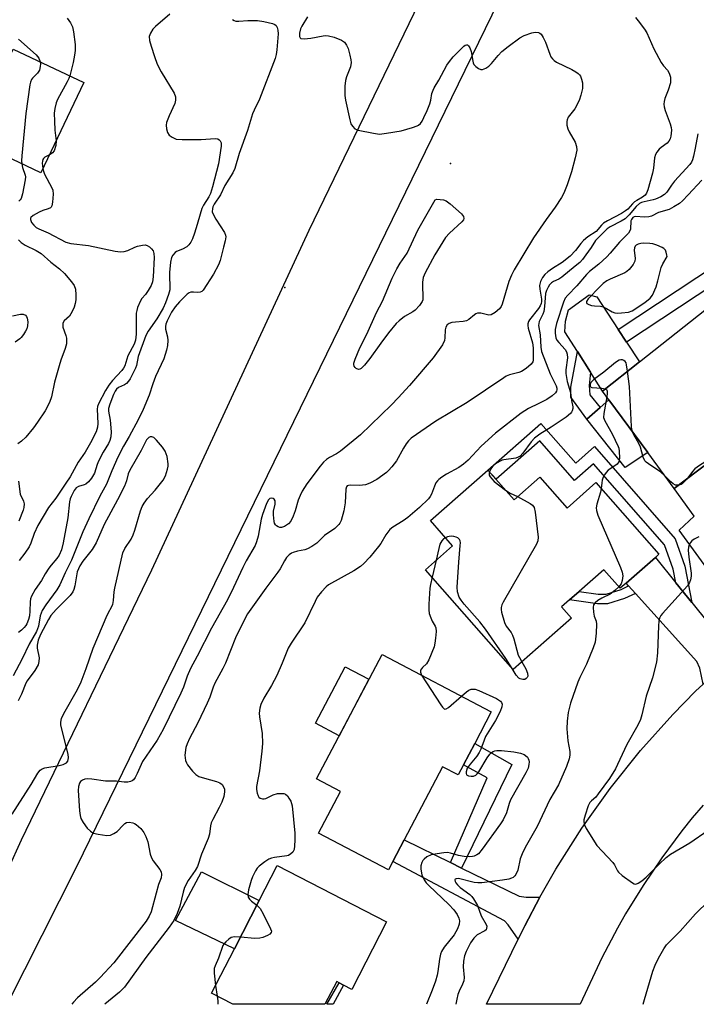
# Model space of a CAD drawing. Units: inches. Extents: x 1285760 to 1291760, y 481452 to 485453.
# Drawn here: x 1288457 to 1288657, y 481452 to 481743 of the extents above; entities that cross this region are included whole.
import ezdxf

# ---------------------------------------------------------------- set-up
doc = ezdxf.new("R2010")
doc.units = ezdxf.units.IN
doc.header["$MEASUREMENT"] = 0
for name, color, linetype in [('BLDG-Footprint', 5, 'Continuous'), ('CULTRL-Pad', 6, 'Continuous'), ('ELEV-Spot Elevation', 7, 'Continuous'), ('TRANS-Driveway', 251, 'Continuous'), ('TRANS-Non Street Sidewalk', 7, 'Continuous'), ('TRANS-Road', 130, 'Continuous'), ('Undefined', 1, 'Continuous')]:
    doc.layers.add(name, color=color, linetype=linetype)

msp = doc.modelspace()

# ---------------------------------------------------------------- linework, layer by layer
at = {"layer": 'BLDG-Footprint'}
for points, elevation in [([(1288430.11, 481741.91), (1288453.17, 481730.97), (1288454.95, 481734.71), (1288475.76, 481724.84), (1288463.09, 481698.13), (1288443.98, 481707.2), (1288439.94, 481698.68), (1288427.63, 481704.52), (1288422.44, 481693.59), (1288410, 481699.49), (1288411.48, 481702.63), (1288416.62, 481713.46)], 296.99), ([(1288691.49, 481621.79), (1288668.26, 481603.47), (1288660.86, 481612.85), (1288650.34, 481604.84), (1288642.53, 481615.47), (1288631.05, 481631.1), (1288629.16, 481633.68), (1288640.1, 481642.31), (1288661.8, 481659.43), (1288675.85, 481641.61)], 277.97), ([(1288595.3, 481610.34), (1288603, 481601.57), (1288610.64, 481608.27), (1288618.67, 481599.11), (1288627.22, 481606.62), (1288645.81, 481585.43), (1288644.79, 481584.53), (1288636.12, 481576.93), (1288634.37, 481575.39), (1288629.56, 481580.87), (1288622.27, 481574.48), (1288619.43, 481571.99), (1288617.04, 481569.9), (1288620.01, 481566.52), (1288602.72, 481551.36), (1288576.83, 481580.88), (1288584.85, 481587.92), (1288578.28, 481595.41)], 279.59), ([(1288588.05, 481523.26), (1288586.47, 481520.25), (1288581.87, 481522.67), (1288570.5, 481501.03), (1288567.15, 481494.66), (1288565.86, 481492.21), (1288545.22, 481503.05), (1288551.67, 481515.34), (1288544.62, 481519.05), (1288563.96, 481555.85), (1288596.26, 481538.87), (1288591.36, 481529.56)], 281.27), ([(1288565.33, 481476.87), (1288555.04, 481456.89), (1288552.62, 481458.14), (1288551.3, 481458.82), (1288550.56, 481459.2), (1288547.1, 481452.49), (1288519.84, 481452.49), (1288513.58, 481455.73), (1288520.33, 481468.86), (1288527.68, 481483.14), (1288533.01, 481493.5)], 282.53)]:
    msp.add_lwpolyline(points, close=True, dxfattribs=dict(at, elevation=elevation))
at = {"layer": 'CULTRL-Pad'}
for points in [[(1288640.1, 481642.31), (1288629.16, 481633.68), (1288625.61, 481639.27), (1288621.74, 481645.36), (1288618.04, 481651.19), (1288618.25, 481654.34), (1288619.09, 481657.69), (1288625.18, 481662.1), (1288627.48, 481661.47), (1288633.79, 481651.89), (1288636.25, 481648.14)], [(1288642.53, 481615.47), (1288635.87, 481611.13), (1288624.55, 481625.39), (1288628.48, 481628.84), (1288631.05, 481631.1)], [(1288560.1, 481548.51), (1288551.33, 481531.83), (1288544.29, 481535.53), (1288553.06, 481552.21)], [(1288527.68, 481483.14), (1288520.33, 481468.86), (1288502.9, 481477.24), (1288510.56, 481491.6)]]:
    msp.add_lwpolyline(points, close=True, dxfattribs=at)
at = {"layer": 'ELEV-Spot Elevation'}
for p in [(1288584.19, 481700.87, 288.27), (1288535.22, 481664.22, 283.15)]:
    msp.add_point(p, dxfattribs=at)
at = {"layer": 'TRANS-Driveway'}
for points in [[(1288692.91, 481574.98), (1288689.51, 481572.61), (1288681.79, 481566.99), (1288680.43, 481565.92), (1288679.35, 481570.29), (1288678.73, 481571.22), (1288666.65, 481572.31), (1288651.78, 481592.6), (1288656.22, 481596.73), (1288650.34, 481604.84), (1288660.86, 481612.85), (1288668.26, 481603.47), (1288687.72, 481577.19), (1288689.73, 481575.95)], [(1288650.81, 481577.05), (1288655.56, 481571.15), (1288664.79, 481559.68), (1288666.03, 481558.91), (1288670.6, 481557.76), (1288667.17, 481554.74), (1288660.15, 481548.25), (1288658.88, 481547.04), (1288657.98, 481551.78), (1288657.05, 481553.8), (1288638.87, 481573.9), (1288636.85, 481576.13), (1288636.12, 481576.93), (1288644.79, 481584.53)], [(1288584.25, 481494.34), (1288587.51, 481492.75), (1288604.53, 481484.47), (1288606.54, 481484.16), (1288610.62, 481484.18), (1288606.2, 481475.65), (1288604.22, 481471.69), (1288601.28, 481475.95), (1288600.19, 481477.19), (1288567.15, 481494.66), (1288570.5, 481501.03)]]:
    msp.add_lwpolyline(points, close=True, dxfattribs=at)
at = {"layer": 'TRANS-Non Street Sidewalk'}
for points in [[(1288662.86, 481671.02), (1288667.72, 481663.64), (1288664.84, 481661.59), (1288662.38, 481665.34), (1288636.25, 481648.14), (1288633.79, 481651.89)], [(1288628.48, 481628.84), (1288624.55, 481625.39), (1288619.78, 481631.82), (1288619.76, 481634.82), (1288621.74, 481645.36), (1288625.61, 481639.27), (1288625.24, 481635.27), (1288625.46, 481632.59)], [(1288655.56, 481571.15), (1288650.81, 481577.05), (1288650.07, 481581.02), (1288647.52, 481588.2), (1288626.49, 481612.17), (1288620.9, 481607.27), (1288610.61, 481618.99), (1288597.67, 481607.64), (1288595.3, 481610.34), (1288610.95, 481624.06), (1288621.23, 481612.34), (1288626.82, 481617.24), (1288650.67, 481590.05), (1288653.55, 481581.96)], [(1288638.87, 481573.9), (1288635.7, 481572.4), (1288630.66, 481570.77), (1288627.7, 481570.76), (1288619.43, 481571.99), (1288622.27, 481574.49), (1288627.91, 481573.64), (1288630.2, 481573.65), (1288634.63, 481575.08), (1288636.85, 481576.13)], [(1288587.51, 481492.75), (1288584.25, 481494.34), (1288595.02, 481519.41), (1288588.05, 481523.26), (1288591.36, 481529.56), (1288602.31, 481523.3)], [(1288549.51, 481452.49), (1288547.65, 481452.49), (1288551.3, 481458.82), (1288552.62, 481458.14)]]:
    msp.add_lwpolyline(points, close=True, dxfattribs=at)
at = {"layer": 'TRANS-Road'}
for points in [[(1288682.23, 481921.99), (1288651.98, 481858.64), (1288582.54, 481716.27), (1288473.62, 481493.08), (1288453.15, 481452.49), (1288433.8, 481452.5), (1288453.48, 481492.59), (1288457.38, 481501.1), (1288495.95, 481580.82), (1288542.44, 481681.21), (1288610.4, 481821.71), (1288617.44, 481836.42), (1288621.99, 481847.1), (1288635.36, 481882.68), (1288622.91, 481888.33), (1288664.66, 481954.63)], [(1288658.91, 481511.34), (1288655.7, 481507.54), (1288652.61, 481503.69), (1288646.7, 481495.79), (1288641.16, 481487.63), (1288635.99, 481479.22), (1288633.56, 481474.93), (1288628.99, 481466.19), (1288626.86, 481461.74), (1288622.53, 481452.48), (1288594.89, 481452.48), (1288604.22, 481471.69), (1288606.2, 481475.65), (1288610.62, 481484.18), (1288615.35, 481492.45), (1288623.04, 481504.57), (1288631.39, 481516.25), (1288640.38, 481527.45), (1288649.96, 481538.13), (1288656.68, 481544.95), (1288658.88, 481547.04)]]:
    msp.add_lwpolyline(points, dxfattribs=at)
at = {"layer": 'Undefined'}
for p, q in [((1288580.02, 481583.68, 280), (1288578.79, 481578.65, 280)), ((1288514.77, 481458.04, 282), (1288515.27, 481454.85, 282))]:
    msp.add_line(p, q, dxfattribs=at)
for points, elevation in [([(1288501.22, 481745.06), (1288496.97, 481741.36), (1288496.19, 481740.59), (1288495.47, 481739.41), (1288495.16, 481738.39), (1288495.26, 481737.28), (1288495.72, 481735.58), (1288496.65, 481732.48), (1288497.52, 481730.29), (1288498.71, 481727.96), (1288502.49, 481721.68), (1288502.92, 481720.62), (1288502.94, 481719.62), (1288502.73, 481718.62), (1288500.99, 481715.01), (1288500.25, 481713.06), (1288500.11, 481712.22), (1288500.2, 481711.14), (1288500.5, 481710.1), (1288501.06, 481709.27), (1288501.9, 481708.64), (1288503.12, 481708.12), (1288504.87, 481707.97), (1288510.52, 481708.04), (1288514.6, 481708.3), (1288515.37, 481708.15), (1288515.79, 481707.92), (1288516.13, 481707.61), (1288516.38, 481707.02), (1288516.41, 481706.06), (1288515.65, 481700.84), (1288513.87, 481694.02), (1288513.27, 481692.08), (1288512.77, 481691.08), (1288511.21, 481688.61), (1288510.72, 481687.56), (1288510.15, 481685.93), (1288509.34, 481682.86), (1288508.55, 481680.28), (1288507.96, 481678.68), (1288507.48, 481677.7), (1288506.84, 481676.84), (1288506.22, 481676.32), (1288504.99, 481675.64), (1288503.2, 481674.89), (1288502.77, 481674.6), (1288502.07, 481673.83), (1288501.69, 481673.13), (1288501.38, 481671.78), (1288501.11, 481668.73), (1288501.1, 481667.36), (1288501.27, 481664.82), (1288501.22, 481663.58), (1288500.86, 481662.21), (1288499.98, 481659.78), (1288499.25, 481658.19), (1288497.42, 481654.97), (1288494.81, 481651.36), (1288494.1, 481650.09), (1288491.84, 481643.84), (1288491.32, 481641.26), (1288491.08, 481640.47), (1288490.59, 481639.4), (1288489.47, 481637.31), (1288489.01, 481636.57), (1288488.46, 481635.93), (1288487.8, 481635.5), (1288486.09, 481634.69), (1288485.48, 481634.23), (1288485.08, 481633.68), (1288484.59, 481632.69), (1288483.45, 481629.83), (1288483.12, 481628.53), (1288483.13, 481627.69), (1288483.57, 481625.06), (1288483.85, 481621.58), (1288483.8, 481620.15), (1288483.47, 481619.02), (1288483.1, 481618.22), (1288481.55, 481615.61), (1288480.13, 481612.99), (1288479.72, 481611.98), (1288478.93, 481609.42), (1288478.07, 481607.98), (1288477.21, 481606.87), (1288476.41, 481606.17), (1288475.91, 481605.95), (1288474.26, 481605.51), (1288473.53, 481605.08), (1288472.91, 481604.25), (1288472.05, 481602.56), (1288471.73, 481601.81), (1288471.53, 481600.97), (1288471.02, 481596.25), (1288469.71, 481588.79), (1288469.18, 481586.76), (1288468.47, 481585.17), (1288467.79, 481584.24), (1288466.1, 481582.26), (1288465.44, 481581.35), (1288464.4, 481579.69), (1288463.3, 481577.67), (1288461.45, 481575.02), (1288460.37, 481573.02), (1288460.06, 481572.24), (1288459.9, 481571.43), (1288459.86, 481568.65), (1288459.72, 481567.26), (1288459.44, 481566.19), (1288458.92, 481564.92), (1288458.65, 481564.45), (1288458.13, 481563.8), (1288457.33, 481563), (1288456.46, 481562.29)], 290), ([(1288519.8, 481743.41), (1288520.25, 481743.14), (1288520.77, 481742.99), (1288521.61, 481742.96), (1288524.25, 481743.18), (1288527.11, 481743.14), (1288529.06, 481742.87), (1288531.58, 481742.31), (1288532.31, 481741.99), (1288532.67, 481741.67), (1288533.01, 481741.04), (1288533.2, 481740.31), (1288533.22, 481739.17), (1288532.86, 481734.5), (1288532.64, 481733.14), (1288532.33, 481731.89), (1288527.74, 481719.96), (1288526.16, 481716.7), (1288525.67, 481715.53), (1288524.18, 481710.7), (1288521.69, 481703.83), (1288520.43, 481699.47), (1288519.81, 481698.17), (1288517.45, 481694.45), (1288516.16, 481691.62), (1288514.37, 481688.91), (1288513.98, 481688.13), (1288513.82, 481687.63), (1288513.76, 481686.65), (1288514, 481685.9), (1288514.83, 481684.45), (1288517.34, 481680.5), (1288517.68, 481679.74), (1288517.77, 481679.24), (1288517.6, 481678.05), (1288517.06, 481676.2), (1288516.08, 481672.26), (1288515.63, 481670.98), (1288514.18, 481668.2), (1288511.04, 481663.44), (1288510.67, 481663.09), (1288510.17, 481662.85), (1288509.52, 481662.8), (1288508.22, 481662.9), (1288507.45, 481662.88), (1288506.98, 481662.72), (1288506.32, 481662.27), (1288504.11, 481660.07), (1288502.8, 481658.56), (1288501.71, 481656.93), (1288500.4, 481654.44), (1288500, 481653.42), (1288499.91, 481652.75), (1288499.98, 481651.92), (1288500.49, 481649.69), (1288500.63, 481648.57), (1288500.55, 481647.17), (1288500.24, 481645.73), (1288499.42, 481643.2), (1288497.01, 481638.02), (1288496.22, 481635.85), (1288495.11, 481632.43), (1288493.3, 481628.19), (1288491.86, 481625.17), (1288489.23, 481620.22), (1288487.55, 481617.4), (1288485.82, 481614.15), (1288484.09, 481610.13), (1288482.52, 481606.14), (1288480.52, 481602.65), (1288477.24, 481595.95), (1288475.52, 481592.06), (1288472.12, 481583.7), (1288470.29, 481579.95), (1288468.69, 481576.37), (1288467.85, 481574.97), (1288464.53, 481570.55), (1288463.49, 481568.86), (1288462.93, 481567.23), (1288462.43, 481564.23), (1288461.79, 481562.63), (1288459.63, 481558.92), (1288457.61, 481554.55), (1288454.92, 481549.51)], 288), ([(1288470.9, 481743.86), (1288471.89, 481742.5), (1288472.49, 481741.25), (1288472.76, 481739.83), (1288473.2, 481736.03), (1288473.21, 481734.33), (1288473.05, 481732.95), (1288472.62, 481730.74), (1288471.61, 481726.81)], 292), ([(1288541.94, 481744.25), (1288540.23, 481741.45), (1288539.87, 481740.73), (1288539.54, 481739.41), (1288539.58, 481738.45), (1288539.72, 481738.08), (1288540, 481737.83), (1288540.96, 481737.73), (1288542.94, 481737.95), (1288546.52, 481738.65), (1288547.34, 481738.72), (1288548.16, 481738.67), (1288549.82, 481738.2), (1288551.97, 481737.35), (1288552.83, 481736.71), (1288553.45, 481735.89), (1288553.91, 481734.88), (1288554.48, 481732.95), (1288554.78, 481731.55), (1288554.83, 481730.76), (1288554.6, 481729.45), (1288553.5, 481726.54), (1288553.17, 481725.47), (1288552.98, 481723.71), (1288552.94, 481721.03), (1288553.14, 481719.58), (1288554.43, 481713.77), (1288554.79, 481712.65), (1288555.19, 481711.93), (1288555.92, 481711.15), (1288556.93, 481710.73), (1288561.48, 481709.82), (1288563.19, 481709.61), (1288565.25, 481709.82), (1288569.66, 481710.58), (1288573.01, 481711.51), (1288574.35, 481712.01), (1288574.79, 481712.27), (1288575.32, 481712.75), (1288575.81, 481713.44), (1288576.35, 481714.47), (1288577.34, 481716.59), (1288578.11, 481718.51), (1288578.41, 481719.62), (1288578.73, 481721.57), (1288579.04, 481722.56), (1288579.4, 481723.27), (1288580.75, 481725.49), (1288583.12, 481729.91), (1288583.91, 481731.07), (1288585.05, 481732.39), (1288586.65, 481734.14), (1288588.15, 481735.57), (1288588.57, 481735.87), (1288588.99, 481736.01), (1288589.23, 481735.97), (1288589.56, 481735.71), (1288589.97, 481735.08), (1288590.37, 481734.02), (1288590.77, 481731.17), (1288590.91, 481730.65), (1288591.14, 481730.18), (1288591.66, 481729.58), (1288592.5, 481728.94), (1288593.18, 481728.68), (1288593.66, 481728.7), (1288594.64, 481729.06), (1288595.54, 481729.66), (1288596.33, 481730.48), (1288598.28, 481732.83), (1288599.41, 481733.96), (1288601.28, 481735.51), (1288604.72, 481738.07), (1288606.01, 481738.74), (1288608.27, 481739.55), (1288609.27, 481739.72), (1288610.22, 481739.62), (1288610.63, 481739.43), (1288611.03, 481739.08), (1288611.66, 481738.13), (1288612.27, 481736.79), (1288613.54, 481733.21), (1288613.91, 481732.44), (1288614.34, 481731.84), (1288614.87, 481731.32), (1288615.58, 481730.85), (1288620.05, 481728.7), (1288621.31, 481728), (1288621.99, 481727.52), (1288622.36, 481727.13), (1288622.64, 481726.66), (1288622.93, 481725.87), (1288623.2, 481724.75), (1288623.29, 481723.9), (1288623.2, 481723.06), (1288622.74, 481721.1), (1288622.22, 481719.48), (1288620.94, 481717.01), (1288619.03, 481714.56), (1288618.71, 481713.84), (1288618.59, 481713.35), (1288618.64, 481712.22), (1288618.92, 481711.1), (1288619.27, 481710.29), (1288621.05, 481707.17), (1288621.44, 481705.88), (1288621.52, 481704.8), (1288621.08, 481702.57), (1288619.95, 481698.42), (1288618.67, 481694.59), (1288617.75, 481692.16), (1288617.05, 481690.89), (1288615.13, 481687.97), (1288612.51, 481684.38), (1288608.78, 481678.95), (1288603.02, 481669.46), (1288602.26, 481667.92), (1288601.51, 481666.06), (1288599.5, 481659.36), (1288599.16, 481658.61), (1288598.68, 481657.96), (1288597.42, 481656.87), (1288596.28, 481656.21), (1288595.5, 481656.14), (1288593.22, 481656.68), (1288592.66, 481656.73), (1288592.22, 481656.69), (1288591.75, 481656.53), (1288591.29, 481656.24), (1288589.61, 481654.84), (1288588.96, 481654.44), (1288587.94, 481654.2), (1288585.73, 481654.06), (1288584.6, 481653.91), (1288583.83, 481653.66), (1288583.22, 481653.22), (1288582.84, 481652.56), (1288582.63, 481651.77), (1288582.55, 481649.41), (1288582.42, 481648.56), (1288581.8, 481647.29), (1288579.11, 481643.46), (1288572.11, 481635.31), (1288568.72, 481631.62), (1288566.79, 481629.64), (1288557.59, 481620.71), (1288551.73, 481615.95), (1288550.54, 481615.16), (1288548.47, 481614.04), (1288547.55, 481613.41), (1288546.68, 481612.62), (1288545.72, 481611.5), (1288541.78, 481606.27), (1288540.38, 481604.12), (1288539.74, 481602.8), (1288539.2, 481601.44), (1288538.31, 481598.29), (1288537.72, 481596.71), (1288536.98, 481595.22), (1288536.32, 481594.47), (1288535.17, 481593.7), (1288534.2, 481593.34), (1288533.71, 481593.35), (1288533.24, 481593.53), (1288532.81, 481593.81), (1288532.44, 481594.16), (1288532.18, 481594.6), (1288532.03, 481595.1), (1288531.87, 481597.05), (1288531.92, 481598.18), (1288532.36, 481600.23), (1288532.41, 481601.19), (1288532.1, 481601.72), (1288531.75, 481601.94), (1288531.35, 481602.06), (1288530.81, 481601.92), (1288530.36, 481601.5), (1288529.79, 481600.41), (1288528.63, 481597.19), (1288528.28, 481595.77), (1288527.34, 481590.84), (1288526.87, 481589.12), (1288526.46, 481588.02), (1288523.8, 481583.53), (1288522.8, 481581.54), (1288520.09, 481575.67), (1288518.26, 481572.02), (1288513.56, 481563.58), (1288509.33, 481555.3), (1288507.38, 481551.68), (1288506.38, 481549.48), (1288505.24, 481546.22), (1288504.48, 481544.39), (1288499.22, 481533.64), (1288497.52, 481530.52), (1288493.16, 481524.26), (1288491.61, 481520.71), (1288490.95, 481519.49), (1288490.48, 481518.84), (1288490.11, 481518.51), (1288489.64, 481518.29), (1288488.84, 481518.13), (1288487.71, 481518.08), (1288485.47, 481518.36), (1288482.23, 481518.45), (1288478.12, 481519.01), (1288476.95, 481519.08), (1288476.14, 481518.96), (1288475.42, 481518.69), (1288474.83, 481518.26), (1288474.54, 481517.84), (1288474.2, 481516.8), (1288474.09, 481515.65), (1288474.5, 481509.68), (1288474.68, 481508.22), (1288474.93, 481507.4), (1288475.64, 481506.18), (1288476.83, 481504.52), (1288477.74, 481503.59), (1288478.15, 481503.3), (1288478.66, 481503.09), (1288480.04, 481502.77), (1288482.6, 481502.4), (1288483.69, 481502.49), (1288484.7, 481502.92), (1288485.62, 481503.53), (1288487.39, 481505.43), (1288487.96, 481505.93), (1288488.38, 481506.16), (1288489.18, 481506.28), (1288490.29, 481506.12), (1288490.82, 481505.93), (1288491.31, 481505.63), (1288492.61, 481504.43), (1288493.51, 481503.28), (1288494.11, 481502.02), (1288494.7, 481500.44), (1288495.44, 481496.86), (1288495.77, 481495.8), (1288496.31, 481494.83), (1288498.27, 481492.34), (1288498.62, 481491.61), (1288498.75, 481490.84), (1288498.65, 481489.81), (1288497.83, 481487.88), (1288497.2, 481485.31), (1288495.67, 481479.84), (1288495.13, 481478.48), (1288494.23, 481477.05), (1288484.64, 481464.75), (1288480.64, 481460.41), (1288479.22, 481459.06), (1288473.96, 481454.36), (1288472.79, 481453.13), (1288472.28, 481452.5)], 286), ([(1288638.88, 481744.09), (1288639.72, 481743.07), (1288641.6, 481740.57), (1288642.26, 481739.53), (1288644.37, 481734.82), (1288646.49, 481730.73), (1288647.15, 481729.79), (1288648.35, 481728.5), (1288648.89, 481727.64), (1288649.24, 481726.39), (1288649.3, 481725.56), (1288649.24, 481724.74), (1288648.6, 481722.59), (1288647.56, 481720.09), (1288647.39, 481719.27), (1288647.33, 481718.43), (1288647.44, 481717.61), (1288647.72, 481716.52), (1288649.12, 481712.65), (1288649.43, 481711.53), (1288649.52, 481710.77), (1288649.49, 481709.89), (1288649.38, 481709.02), (1288649.15, 481708.19), (1288648.78, 481707.51), (1288648.26, 481706.93), (1288646.48, 481705.68), (1288645.87, 481705.14), (1288645.21, 481704.3), (1288644.83, 481703.6), (1288644.55, 481702.55), (1288644.28, 481699.53), (1288643.99, 481698.07), (1288642.55, 481693.08), (1288642.16, 481692.11), (1288641.75, 481691.5), (1288641.03, 481690.91), (1288639.33, 481690), (1288638.66, 481689.55), (1288638.04, 481688.98), (1288636.66, 481687.45), (1288635.97, 481686.88), (1288634.78, 481686.17), (1288630.68, 481683.99), (1288629.47, 481683.23), (1288628.87, 481682.67), (1288627.25, 481680.79), (1288624.81, 481679.19), (1288623.54, 481678.17), (1288622.74, 481677.27), (1288621.19, 481675.2), (1288619.58, 481673.48), (1288617.21, 481671.67), (1288614.42, 481669.91), (1288612.96, 481668.87), (1288612.07, 481668.09), (1288611.42, 481667.23), (1288610.83, 481666.02), (1288610.56, 481664.81), (1288610.6, 481663.74), (1288611.12, 481660.84), (1288611.13, 481660.14), (1288611, 481659.52), (1288610.71, 481658.84), (1288610.22, 481658.07), (1288607.58, 481654.71), (1288607.31, 481654.22), (1288607.1, 481653.55), (1288607.08, 481653.06), (1288607.22, 481652.21), (1288608.44, 481647.9), (1288608.7, 481646.47), (1288608.65, 481642.76), (1288608.52, 481642.26), (1288608.08, 481641.63), (1288606.61, 481640.37), (1288605.21, 481639.46), (1288604.41, 481639.16), (1288601.62, 481638.42), (1288600.72, 481638.03), (1288599.96, 481637.58), (1288589.14, 481630.29), (1288579.9, 481624.81), (1288572.61, 481619.72), (1288571.79, 481619.01), (1288571.06, 481618.08), (1288570.3, 481616.83), (1288568.25, 481613.08), (1288566.87, 481611.24), (1288565.91, 481610.17), (1288565.27, 481609.59), (1288562.42, 481607.52), (1288560.4, 481606.43), (1288559.04, 481606), (1288557.33, 481605.76), (1288554.52, 481605.87), (1288554.05, 481605.81), (1288553.67, 481605.65), (1288553.43, 481605.37), (1288553.23, 481604.72), (1288553.02, 481600.67), (1288552.69, 481598.26), (1288551.85, 481595.46), (1288551.5, 481594.67), (1288551.19, 481594.22), (1288550, 481593.11), (1288546.95, 481590.97), (1288544.66, 481588.72), (1288543.21, 481587.75), (1288541.95, 481587.03), (1288541.16, 481586.72), (1288538.98, 481586.36), (1288537.65, 481586.01), (1288537.17, 481585.79), (1288536.52, 481585.28), (1288535.76, 481584.45), (1288535.09, 481583.53), (1288533.83, 481581.11), (1288533.2, 481580.13), (1288529.63, 481575.48), (1288524.2, 481567.8), (1288522.69, 481564.95), (1288520.62, 481560.71), (1288517.67, 481553.25), (1288516.93, 481551.72), (1288514.56, 481547.38), (1288514.05, 481546.18), (1288513.03, 481543.21), (1288512.3, 481541.48), (1288509.52, 481535.67), (1288507.05, 481531.06), (1288506.31, 481529.44), (1288505.98, 481528.33), (1288505.68, 481526.07), (1288505.74, 481525.26), (1288505.9, 481524.49), (1288506.14, 481523.81), (1288506.47, 481523.22), (1288507.9, 481521.41), (1288508.88, 481520.38), (1288509.82, 481519.79), (1288511.45, 481519.25), (1288515.05, 481518.33), (1288516.05, 481517.93), (1288516.66, 481517.41), (1288517.12, 481516.74), (1288517.35, 481516), (1288517.41, 481515.21), (1288517.18, 481513.84), (1288516.61, 481512.23), (1288515.86, 481510.65), (1288513.9, 481507.09), (1288513.42, 481506.05), (1288513.22, 481505.24), (1288512.91, 481502.78), (1288512.59, 481501.51), (1288510.62, 481496.85), (1288509.38, 481493.22), (1288508.76, 481492.04), (1288506.65, 481489.01), (1288505.56, 481487.02), (1288505.14, 481485.66), (1288504.15, 481481.46), (1288503.43, 481479.28), (1288502.39, 481477.28), (1288501.05, 481475.31), (1288494.08, 481466.32), (1288487.86, 481457.58), (1288486.34, 481456.06), (1288482.04, 481452.49)], 284), ([(1288456.5, 481737.68), (1288461.73, 481732.99), (1288462.48, 481732.06), (1288462.87, 481730.95)], 294), ([(1288462.87, 481730.95), (1288462.95, 481730.4), (1288462.93, 481729.57), (1288462.68, 481728.5), (1288462.07, 481727.55), (1288460.66, 481726.15), (1288460.33, 481725.73), (1288460.02, 481724.96), (1288459.84, 481724.12), (1288458.67, 481715.64), (1288457.51, 481703.18), (1288457.41, 481701.7), (1288457.44, 481700.81)], 294), ([(1288471.61, 481726.81), (1288471.34, 481726.03), (1288470.83, 481724.99), (1288468.02, 481719.82), (1288467.63, 481718.78), (1288467.21, 481717.2), (1288467.04, 481715.77), (1288467.09, 481713.43), (1288467.22, 481710.79), (1288467.57, 481707.58)], 292), ([(1288467.57, 481707.58), (1288467.5, 481706.22), (1288467.01, 481704.68), (1288466.58, 481704.05), (1288466.17, 481703.73), (1288465.6, 481703.43)], 292), ([(1288657.32, 481709.71), (1288656.58, 481705.45), (1288656.08, 481703.12), (1288655.75, 481701.98), (1288655.44, 481701.3), (1288654.98, 481700.64), (1288650.41, 481695.65), (1288649.55, 481694.55), (1288648.15, 481692.48), (1288647.47, 481691.78), (1288646.36, 481691.06), (1288644.87, 481690.37), (1288644.09, 481690.14), (1288641.44, 481689.62), (1288640.69, 481689.36), (1288640.05, 481689.04), (1288639.11, 481688.24), (1288637.05, 481685.73), (1288635.88, 481684.59), (1288634.69, 481683.86), (1288631.44, 481682.2), (1288630.54, 481681.6), (1288627.06, 481678.11), (1288625.76, 481676.08), (1288624.25, 481673.92), (1288623.2, 481672.53), (1288622.42, 481671.69), (1288621.08, 481670.53), (1288617.09, 481667.36), (1288616.21, 481666.77), (1288614.71, 481666.03), (1288614.05, 481665.6), (1288613.5, 481665.01), (1288613.06, 481664.34), (1288612.59, 481663.39), (1288612.35, 481662.47), (1288612.04, 481658.64), (1288611.85, 481657.21), (1288611.56, 481656.36), (1288610.44, 481654.25), (1288610.29, 481653.61), (1288610.28, 481653.06), (1288610.7, 481650.3), (1288610.96, 481646.61), (1288611.17, 481645.4), (1288613.69, 481638.78), (1288615.45, 481635.18), (1288615.61, 481634.48), (1288615.62, 481634.03), (1288615.53, 481633.61), (1288615.28, 481633.19), (1288614.29, 481632.29), (1288612.66, 481631.17), (1288610.38, 481629.97), (1288607.26, 481628.51), (1288605.09, 481627.17), (1288597.49, 481621.22), (1288593.32, 481617.34), (1288589.42, 481613.28), (1288588.06, 481612.04), (1288586.65, 481611.11), (1288583.05, 481609.16), (1288581.62, 481608.23), (1288580.73, 481607.55), (1288580.34, 481607.16), (1288579.91, 481606.51), (1288579.46, 481605.54), (1288578.59, 481603.22), (1288578.19, 481602.51), (1288577.68, 481601.86), (1288575.06, 481599.3), (1288571.62, 481596.33), (1288570.19, 481595.32), (1288567.2, 481593.49), (1288566.31, 481592.77), (1288565.07, 481591.17), (1288563.6, 481588.67), (1288562.95, 481587.7), (1288560.34, 481584.61), (1288558.61, 481582.72), (1288557.57, 481581.84), (1288555.63, 481580.59), (1288548.1, 481576.38), (1288547.45, 481575.81), (1288546.04, 481574.34), (1288544.79, 481572.76), (1288544.15, 481571.53), (1288541.14, 481565.15), (1288537.09, 481559.16), (1288536.17, 481557.66), (1288534.47, 481553.31), (1288532.82, 481549.67), (1288531.25, 481546.64), (1288529.03, 481542.89), (1288528.16, 481541.07), (1288527.84, 481539.97), (1288527.68, 481538.53), (1288527.69, 481537.39), (1288528.53, 481532.47), (1288528.64, 481529.53), (1288528.44, 481527.26), (1288527.7, 481521.49), (1288526.84, 481516.79), (1288526.85, 481515.94), (1288527.05, 481514.86), (1288527.31, 481514.11), (1288527.57, 481513.7), (1288527.94, 481513.42), (1288528.62, 481513.2), (1288529.11, 481513.21), (1288529.6, 481513.33), (1288531.76, 481514.39), (1288533.09, 481514.72), (1288534.19, 481514.79), (1288534.98, 481514.73), (1288535.44, 481514.58), (1288536, 481514.09), (1288536.46, 481513.43), (1288536.98, 481512.46), (1288537.38, 481511.11), (1288538.17, 481503), (1288538.22, 481500.98), (1288538.13, 481499.26), (1288537.94, 481498.17), (1288537.57, 481497.47), (1288536.99, 481496.89), (1288536.31, 481496.46), (1288535.8, 481496.3), (1288532.13, 481495.81), (1288531.29, 481495.63), (1288530.5, 481495.33), (1288529.27, 481494.54), (1288527.64, 481493.27), (1288527.03, 481492.66), (1288526.54, 481491.95), (1288525.64, 481490.14), (1288525.23, 481489.05), (1288524.49, 481486.3), (1288524.31, 481484.88), (1288524.43, 481484.11), (1288524.79, 481483.5), (1288525.38, 481482.94), (1288526.97, 481481.77)], 282), ([(1288465.6, 481703.43), (1288464.25, 481702.74), (1288463.89, 481702.42), (1288463.65, 481702.05), (1288463.53, 481701.58), (1288463.52, 481701.05), (1288463.7, 481699.42)], 292), ([(1288457.44, 481700.81), (1288457.69, 481699.74), (1288458.47, 481697.47), (1288458.53, 481696.93), (1288458.48, 481696.07), (1288457.7, 481691.97), (1288457.28, 481690.59), (1288456.99, 481690.13), (1288456.61, 481689.73)], 294), ([(1288463.7, 481699.42), (1288463.9, 481698.59), (1288464.21, 481697.8), (1288466.3, 481693.76), (1288466.6, 481692.98), (1288466.71, 481691.85), (1288466.58, 481689.51), (1288466.37, 481688.44), (1288466.14, 481688.01), (1288465.97, 481687.85), (1288465.29, 481687.5), (1288463.66, 481686.98), (1288462.59, 481686.53), (1288460.84, 481685.55), (1288460.11, 481684.9), (1288460.02, 481684.71), (1288460.01, 481684.33), (1288460.35, 481683.51), (1288460.97, 481682.7), (1288461.74, 481682), (1288462.53, 481681.56), (1288465.23, 481680.4), (1288470.45, 481677.71), (1288471.91, 481677.22), (1288477.18, 481676.66), (1288485.03, 481675.03), (1288486.61, 481674.82), (1288487.7, 481674.92), (1288488.78, 481675.18), (1288490.87, 481676.22), (1288491.7, 481676.5), (1288493.12, 481676.81), (1288493.96, 481676.84), (1288494.49, 481676.71), (1288495.2, 481676.3), (1288495.83, 481675.74), (1288496.28, 481675.06), (1288496.49, 481674.3), (1288496.55, 481673.15), (1288496.34, 481667.42), (1288496.12, 481665.91), (1288495.71, 481664.88), (1288494.85, 481663.4), (1288494.04, 481662.23), (1288492.98, 481661.04), (1288492.52, 481660.37), (1288491.64, 481658.31), (1288491.42, 481657.51), (1288491.31, 481656.64), (1288491.27, 481650.47), (1288491.12, 481648.75), (1288490.67, 481647.52), (1288488.79, 481644.03), (1288487.91, 481641.09), (1288487.54, 481640.39), (1288487.07, 481639.77), (1288484.28, 481636.83), (1288483.19, 481635.44), (1288482.22, 481633.86), (1288480.16, 481629.92), (1288479.84, 481629.12), (1288479.7, 481628.27), (1288479.93, 481624.11), (1288479.85, 481622.98), (1288479.41, 481621.66), (1288477.74, 481618.35), (1288476.16, 481615.64), (1288474.1, 481612.69), (1288471.79, 481608.37), (1288470.45, 481606.47), (1288467.56, 481602.03), (1288465.36, 481599.22), (1288462.24, 481593.97), (1288461.1, 481591.62), (1288460.12, 481588.71), (1288459.64, 481587.69), (1288458.37, 481585.78), (1288456.72, 481583.6)], 292), ([(1288658.55, 481695.99), (1288654.51, 481691.6), (1288652.82, 481689.91), (1288651.9, 481689.12), (1288650.29, 481688.06), (1288648.86, 481687.3), (1288645.68, 481686.44), (1288643.6, 481685.38), (1288642.83, 481685.14), (1288641.5, 481685.02), (1288638.99, 481685.26), (1288638.51, 481685.17), (1288638.12, 481684.94), (1288637.69, 481684.4), (1288637.52, 481683.94), (1288637.44, 481681.48), (1288637.28, 481680.99), (1288636.85, 481680.33), (1288634.17, 481677.65), (1288631.43, 481674.39), (1288630.44, 481673.34), (1288628.07, 481671.14), (1288625.36, 481668.98), (1288624.42, 481668.09), (1288621.52, 481664.79), (1288618.87, 481661.98), (1288618.14, 481661.07), (1288617.61, 481659.96), (1288615.53, 481653.65), (1288615.16, 481651.9), (1288615.14, 481650.76), (1288615.37, 481649.4), (1288615.7, 481648.66), (1288616.21, 481647.99), (1288618.12, 481645.9), (1288618.48, 481645.3), (1288618.73, 481644.53), (1288618.78, 481643.48), (1288618.3, 481639.95), (1288618.28, 481638.83), (1288618.71, 481636.51), (1288619.71, 481633.26), (1288619.99, 481630.92), (1288620.38, 481628.98), (1288620.39, 481628.47), (1288620.23, 481627.82), (1288620.02, 481627.43), (1288619.67, 481627.03), (1288618.37, 481625.98), (1288613.99, 481622.96), (1288610.63, 481620.94), (1288609.06, 481619.73), (1288608.06, 481618.69), (1288605.63, 481615.29), (1288604.83, 481614.46), (1288604.22, 481614.11), (1288603.5, 481613.88), (1288600.03, 481613.38), (1288599.48, 481613.23), (1288598.72, 481612.89), (1288597.51, 481612.16), (1288596.69, 481611.49), (1288596.11, 481610.73), (1288595.73, 481609.85)], 280), ([(1288456.52, 481678.34), (1288457.31, 481677.56), (1288458.42, 481676.78), (1288461.7, 481675.16), (1288463.17, 481674.27), (1288466.02, 481671.79), (1288468.58, 481669.76), (1288470.12, 481668.36), (1288472.19, 481665.93), (1288472.95, 481664.82), (1288473.38, 481663.74), (1288473.48, 481662.07), (1288473.42, 481660.66), (1288473.26, 481659.55), (1288472.91, 481658.48), (1288472.35, 481657.18), (1288471.52, 481655.75), (1288469.98, 481654.41), (1288469.62, 481653.77), (1288469.56, 481653.3), (1288469.62, 481652.55), (1288470.46, 481650.08), (1288470.64, 481649.26), (1288470.71, 481648.44), (1288470.64, 481647.61), (1288470.25, 481646.2), (1288468.99, 481642.75), (1288468.48, 481641.09), (1288467.14, 481636.27), (1288466.24, 481632), (1288465.64, 481630.25), (1288464.36, 481627.83), (1288462.12, 481624.44), (1288460.87, 481622.8), (1288458.61, 481620.09), (1288457.4, 481618.86), (1288456.29, 481618.04)], 294), ([(1288454.69, 481655.91), (1288457.09, 481656.39), (1288457.88, 481656.39), (1288458.53, 481656.07), (1288458.86, 481655.69), (1288459.07, 481655.22), (1288459.21, 481654.1), (1288459.14, 481652.93), (1288458.94, 481652.1), (1288458.57, 481651.33), (1288457.98, 481650.36), (1288457.29, 481649.46), (1288456.88, 481649.09), (1288455.5, 481648.11)], 296), ([(1288636.58, 481639.53), (1288636.28, 481641.46), (1288636.12, 481641.99), (1288635.87, 481642.42), (1288635.5, 481642.69), (1288635.04, 481642.85), (1288634.55, 481642.9), (1288634.08, 481642.81), (1288633, 481642.15), (1288629.55, 481639.21), (1288626.57, 481637.12), (1288625.81, 481636.31), (1288625.48, 481635.67), (1288625.53, 481635.06), (1288625.64, 481634.91), (1288625.98, 481634.75), (1288628.98, 481634.56), (1288630, 481634.35)], 278), ([(1288676.09, 481641.31), (1288667.61, 481626.94), (1288662.21, 481615.81), (1288661.5, 481614.53), (1288660.98, 481613.88), (1288660.16, 481613.16), (1288657.8, 481611.68), (1288656.49, 481610.69), (1288655.73, 481609.88), (1288654.05, 481607.67)], 278), ([(1288638.05, 481621.58), (1288637.85, 481622.35), (1288637.75, 481623.22), (1288637.12, 481634.98), (1288636.58, 481639.53)], 278), ([(1288630, 481634.35), (1288630.37, 481634.1), (1288630.52, 481633.72), (1288630.54, 481632.98), (1288630.41, 481631.97)], 278), ([(1288630.41, 481631.97), (1288629.53, 481627), (1288629.49, 481625.89), (1288629.86, 481624.84), (1288631.99, 481621.03), (1288633.79, 481617.31), (1288633.97, 481616.76), (1288634.11, 481615.9), (1288634.15, 481613.84), (1288633.95, 481612.75), (1288633.5, 481612.08), (1288632.85, 481611.54), (1288630.86, 481610.27), (1288630.25, 481609.65), (1288629.75, 481608.95), (1288629.36, 481608.19), (1288629.1, 481607.39), (1288628.93, 481606.56), (1288628.75, 481604.87)], 278), ([(1288454.56, 481508.68), (1288460.25, 481517.38), (1288462.19, 481520.73), (1288462.84, 481521.63), (1288463.46, 481522.1), (1288464.23, 481522.35), (1288468.53, 481523.03), (1288469.65, 481523.31), (1288470.64, 481523.78), (1288471.11, 481524.32), (1288471.28, 481525.26), (1288471.19, 481526.35), (1288469.03, 481535), (1288468.96, 481535.85), (1288469.16, 481536.93), (1288469.85, 481538.44), (1288473.91, 481545.53), (1288475.03, 481547.72), (1288476.53, 481551.66), (1288478.54, 481557.69), (1288482.68, 481567.47), (1288484.34, 481570.65), (1288484.61, 481571.75), (1288484.81, 481574.31), (1288484.98, 481575.46), (1288487.37, 481585.87), (1288487.92, 481587.18), (1288489.77, 481589.94), (1288490.42, 481591.18), (1288490.9, 481592.59), (1288492.59, 481598.28), (1288493.03, 481599.54), (1288493.59, 481600.52), (1288494.63, 481601.91), (1288496.85, 481604.37), (1288499.28, 481607.37), (1288499.94, 481608.66), (1288500.54, 481610.6), (1288500.69, 481611.46), (1288500.7, 481612.14), (1288500.48, 481614.37), (1288499.81, 481615.91), (1288499.06, 481617.1), (1288497.33, 481619.14), (1288496.51, 481619.9), (1288495.86, 481620.16), (1288495.45, 481620.12), (1288495.06, 481619.97), (1288494.69, 481619.69), (1288494.37, 481619.27), (1288492.75, 481616.14), (1288489.43, 481610.26), (1288488.94, 481609.19), (1288488.43, 481607.15), (1288487.81, 481605.58), (1288485.72, 481601.5), (1288481.79, 481594.28), (1288479.49, 481588.84), (1288478.25, 481586.85), (1288475.48, 481583.42), (1288474.57, 481582.03), (1288473.84, 481580.29), (1288473.16, 481576.13), (1288472.86, 481575.07), (1288472.52, 481574.34), (1288471.71, 481573.24), (1288467.58, 481569.14), (1288466.08, 481567.32), (1288465.33, 481566.17), (1288462.98, 481561.71), (1288462.28, 481560.11), (1288461.99, 481558.58), (1288462.04, 481557.74), (1288462.6, 481554.83), (1288462.52, 481553.81), (1288462.25, 481552.81), (1288461.27, 481551.11), (1288459.04, 481548.06), (1288458.6, 481547.33), (1288457.35, 481544.11), (1288456.41, 481542.19)], 286), ([(1288647.55, 481608.64), (1288646.36, 481609.72), (1288642.71, 481612.13), (1288642.04, 481612.67), (1288641.67, 481613.08), (1288641.22, 481614.11), (1288640.38, 481617.11), (1288639.87, 481618.16), (1288638.43, 481620.73), (1288638.05, 481621.58)], 278), ([(1288595.73, 481609.85), (1288595.62, 481609.28), (1288595.69, 481608.8), (1288595.91, 481608.34), (1288596.4, 481607.69), (1288597.16, 481606.94), (1288600.52, 481604.39)], 280), ([(1288651.7, 481605.87), (1288650.77, 481605.91), (1288650.06, 481606.24), (1288649.38, 481606.8), (1288647.55, 481608.64)], 278), ([(1288456.44, 481607.01), (1288457.02, 481603.16), (1288457.92, 481601.16), (1288458.11, 481600.38), (1288458.1, 481599.3), (1288457.9, 481598.47), (1288456.53, 481595.22)], 294), ([(1288654.05, 481607.67), (1288652.86, 481606.37), (1288652.42, 481606.08), (1288651.7, 481605.87)], 278), ([(1288604.07, 481602.51), (1288607.74, 481600.44), (1288608.43, 481599.94), (1288608.92, 481599.3), (1288609.27, 481597.93), (1288610.18, 481590.54), (1288610.06, 481589.44), (1288609.65, 481588.48), (1288599.8, 481571.28), (1288599.41, 481570.49), (1288599.17, 481569.69), (1288599.16, 481569.15), (1288599.3, 481568.32), (1288600.17, 481565.25), (1288600.71, 481564.23), (1288602.11, 481562.33), (1288602.53, 481561.58), (1288602.91, 481560.51), (1288604.25, 481555.65), (1288604.57, 481554.92), (1288605.3, 481553.62)], 280), ([(1288600.52, 481604.39), (1288601.85, 481603.54), (1288604.07, 481602.51)], 280), ([(1288628.75, 481604.87), (1288628.54, 481603.77), (1288627.44, 481600.21), (1288627.3, 481599.16), (1288627.36, 481598.39), (1288627.81, 481597.01), (1288634.46, 481581.53), (1288634.99, 481580.16), (1288635.17, 481579.07), (1288635.02, 481577.73), (1288634.63, 481576.75), (1288633.98, 481575.83)], 278), ([(1288602.4, 481551.72), (1288600.6, 481554.62), (1288594.6, 481563.32), (1288592.9, 481565.49), (1288588.25, 481570.74), (1288587.39, 481571.86), (1288586.82, 481572.81), (1288586.26, 481574.33), (1288586.16, 481575.75), (1288586.63, 481583.11), (1288587.12, 481588.02), (1288587.14, 481588.85), (1288587.07, 481589.37), (1288586.86, 481589.79), (1288586.36, 481590.26), (1288585.93, 481590.48), (1288585.23, 481590.69), (1288584.5, 481590.78), (1288583.79, 481590.74), (1288583.31, 481590.61), (1288582.74, 481590.33)], 280), ([(1288582.74, 481590.33), (1288582.19, 481589.96), (1288581.64, 481589.42), (1288581.09, 481588.41), (1288580.73, 481587.18), (1288580.02, 481583.68)], 280), ([(1288657.62, 481590.58), (1288656.3, 481589.88), (1288655.6, 481589.37), (1288655.22, 481588.97), (1288654.8, 481588.27), (1288654.55, 481587.5), (1288654.51, 481586.66), (1288654.72, 481584.64), (1288655.4, 481579.85), (1288655.4, 481579.01), (1288655.22, 481577.9), (1288654.93, 481577.11), (1288654.3, 481576.17), (1288646.88, 481567.99), (1288646.4, 481567.32), (1288646.04, 481566.55), (1288645.85, 481565.73), (1288645.71, 481564.29), (1288645.46, 481556.28), (1288645.17, 481553.56), (1288643.93, 481548.94), (1288642.05, 481543.51), (1288640.82, 481538.02), (1288640.42, 481536.67), (1288639.62, 481534.98), (1288636.36, 481529.26), (1288633.64, 481523.34), (1288632.98, 481522.08), (1288631.19, 481519.18), (1288627.92, 481514.62), (1288627.16, 481513.72), (1288625.88, 481512.64), (1288625.4, 481512.08), (1288624.91, 481511.09), (1288624.01, 481508.39), (1288623.66, 481507.03), (1288623.61, 481506.29), (1288623.79, 481505.51), (1288624.31, 481504.47), (1288627.45, 481499.39), (1288632.25, 481494.37), (1288632.72, 481493.67), (1288633.57, 481491.96), (1288633.89, 481491.52), (1288634.97, 481490.57), (1288638.05, 481488.35), (1288638.52, 481488.11), (1288638.99, 481488.02), (1288639.67, 481488.23), (1288640.78, 481489), (1288642.09, 481490.08), (1288645.87, 481493.92), (1288648, 481495.83), (1288649.31, 481496.82), (1288654.99, 481500.23), (1288660.39, 481503.9)], 276), ([(1288578.79, 481578.65), (1288578.3, 481576.56), (1288578.14, 481575.39), (1288577.84, 481570.73), (1288577.8, 481569.01), (1288577.95, 481567.92), (1288578.36, 481566.63), (1288578.8, 481565.65), (1288579.68, 481564.21), (1288579.89, 481563.71), (1288579.99, 481562.63), (1288579.82, 481560.63), (1288579.63, 481559.2), (1288579.35, 481558.08), (1288577.83, 481554.28), (1288577.11, 481553.06), (1288575.91, 481551.97), (1288575.38, 481551.22), (1288575.3, 481550.57), (1288575.64, 481549.71)], 280), ([(1288633.98, 481575.83), (1288632.8, 481574.72), (1288631.42, 481573.67), (1288628.95, 481572.46), (1288627.77, 481571.74), (1288626.94, 481571.07), (1288626.5, 481570.48), (1288626.36, 481569.72), (1288626.49, 481568.3), (1288626.74, 481567.16), (1288627.26, 481565.67), (1288627.39, 481564.84), (1288627.27, 481562.16), (1288626.95, 481559.49), (1288626.4, 481557.85), (1288624.43, 481553.01), (1288622.48, 481549), (1288621.91, 481547.65), (1288619.69, 481541.43), (1288619.03, 481538.7), (1288618.75, 481536.14), (1288618.65, 481533.86), (1288618.93, 481530.37), (1288619.49, 481527.13), (1288619.47, 481526.06), (1288619.26, 481524.97), (1288618.48, 481522.75), (1288616.17, 481517.35), (1288613.62, 481512.99), (1288609.86, 481505.03), (1288606.65, 481499.46), (1288605.59, 481497.46), (1288604.82, 481495.44), (1288604.12, 481492.13), (1288603.58, 481490.86), (1288603.28, 481490.42), (1288602.73, 481489.93), (1288602.28, 481489.7), (1288601.5, 481489.45), (1288599.54, 481489.11), (1288593.43, 481488.38), (1288592.29, 481488.37), (1288591.2, 481488.5), (1288586.58, 481489.64), (1288585.91, 481489.6), (1288585.63, 481489.45), (1288585.54, 481489.3), (1288585.56, 481488.74), (1288585.78, 481488.35), (1288586.27, 481487.75), (1288587.11, 481487), (1288589.96, 481484.89), (1288590.57, 481484.29), (1288591.06, 481483.61), (1288592.17, 481481.64), (1288593.28, 481478.63), (1288594.75, 481476.06), (1288594.91, 481475.57), (1288594.89, 481474.91), (1288594.72, 481474.52), (1288594.41, 481474.2), (1288592.13, 481472.98), (1288591.08, 481472.04), (1288590.09, 481470.66), (1288588.85, 481468.12), (1288588.35, 481466.83), (1288588.05, 481465.26), (1288587.99, 481463.51), (1288588.21, 481460.38), (1288588.11, 481459.38), (1288587.76, 481458.42), (1288586.75, 481456.37), (1288586.38, 481455.34), (1288586.06, 481453.96), (1288585.83, 481452.48)], 278), ([(1288605.3, 481553.62), (1288606.45, 481551.6), (1288606.97, 481550.32), (1288607.05, 481549.41), (1288606.93, 481549.05), (1288606.6, 481548.7), (1288606.16, 481548.47), (1288605.64, 481548.41), (1288604.85, 481548.6), (1288604.37, 481548.87), (1288603.61, 481549.73), (1288602.4, 481551.72)], 280), ([(1288575.64, 481549.71), (1288581.32, 481540.92), (1288581.81, 481540.24), (1288582.33, 481539.76), (1288582.52, 481539.7), (1288582.92, 481539.77), (1288583.58, 481540.17), (1288587.47, 481543.49)], 280), ([(1288587.47, 481543.49), (1288588.94, 481544.8), (1288589.6, 481545.29), (1288590.36, 481545.57), (1288591.49, 481545.58), (1288592.58, 481545.23), (1288597.83, 481542.87), (1288598.98, 481542.02), (1288599.31, 481541.61), (1288599.45, 481541.15), (1288599.38, 481540.37), (1288598.92, 481539.03), (1288597.49, 481536.31), (1288594.58, 481531.61), (1288594.12, 481530.57), (1288593.19, 481527.83), (1288592.73, 481526.88), (1288592.02, 481525.79), (1288589.98, 481523.44), (1288589.17, 481522.24), (1288588.85, 481521.2), (1288588.85, 481520.71), (1288588.99, 481520.31), (1288589.54, 481519.97), (1288590.29, 481519.84), (1288591.06, 481519.87), (1288591.71, 481520.18), (1288592.08, 481520.53), (1288592.57, 481521.18), (1288595.04, 481525.27), (1288595.82, 481526.35), (1288596.36, 481526.89), (1288596.82, 481527.19), (1288597.32, 481527.4), (1288597.87, 481527.51), (1288599.34, 481527.48), (1288602.94, 481527.09), (1288604.96, 481526.7), (1288606.02, 481526.31), (1288606.43, 481526.02), (1288606.95, 481525.49), (1288607.22, 481525.08), (1288607.39, 481524.61), (1288607.45, 481524.1), (1288607.42, 481523.3), (1288607.13, 481522.21), (1288606.47, 481520.85), (1288601.95, 481512.88), (1288601.52, 481511.8), (1288600.77, 481509.04), (1288599.83, 481507.01), (1288599.03, 481505.8), (1288593.55, 481498.27), (1288592.45, 481496.95), (1288592, 481496.62), (1288591.23, 481496.27), (1288590.68, 481496.13), (1288589.88, 481496.08), (1288588.25, 481496.19), (1288586.6, 481496.42), (1288584.21, 481497.15), (1288583.35, 481497.29), (1288582.22, 481497.23), (1288580.23, 481496.95), (1288578.52, 481496.61), (1288577.19, 481496.07), (1288576.38, 481495.41), (1288576.06, 481495.01), (1288575.72, 481494.4), (1288575.44, 481493.42), (1288575.41, 481492.38), (1288575.78, 481490.78), (1288576.41, 481489.27), (1288577.02, 481488.4), (1288577.76, 481487.57), (1288583.72, 481481.98), (1288585.19, 481480.43), (1288586.19, 481478.98), (1288586.72, 481477.97), (1288586.89, 481477.18), (1288586.82, 481476.11), (1288586.31, 481474.79), (1288585.32, 481473.02), (1288582.36, 481469.32), (1288581.56, 481468.11), (1288581.27, 481467.3), (1288580.96, 481465.86), (1288580.48, 481462.16), (1288580.27, 481461.11), (1288579.74, 481459.27), (1288578.81, 481456.63), (1288577.16, 481452.48)], 280), ([(1288641.2, 481452.48), (1288641.2, 481452.53), (1288641.54, 481453.91), (1288644.02, 481462.26), (1288644.71, 481464.06), (1288645.7, 481466.08), (1288647.29, 481468.84), (1288648.09, 481470.01), (1288648.99, 481470.98), (1288652.11, 481474.04), (1288656.65, 481479.18), (1288660.56, 481483.05)], 278), ([(1288526.97, 481481.77), (1288527.58, 481481.21), (1288527.93, 481480.76), (1288528.78, 481479.25), (1288531.01, 481474.81), (1288531.25, 481474.08), (1288531.23, 481473.66), (1288530.78, 481473.17), (1288530.06, 481472.78), (1288528.7, 481472.22), (1288527.85, 481472), (1288526.38, 481471.96), (1288522.11, 481472.32)], 282), ([(1288522.11, 481472.32), (1288520.45, 481472.4), (1288519.88, 481472.34), (1288519.36, 481472.17), (1288518.64, 481471.72), (1288517.77, 481470.96), (1288517.21, 481470.29), (1288516.94, 481469.81), (1288515.58, 481466.11), (1288514.61, 481463.82), (1288514.38, 481463.03), (1288514.31, 481461.64), (1288514.77, 481458.04)], 282), ([(1288515.27, 481454.85), (1288515.41, 481453.49), (1288515.39, 481452.49)], 282)]:
    msp.add_lwpolyline(points, dxfattribs=dict(at, elevation=elevation))
for points, elevation in [([(1288556.98, 481640.08), (1288556.36, 481640.32), (1288556, 481640.63), (1288555.75, 481641.03), (1288555.66, 481641.47), (1288555.67, 481641.95), (1288556, 481643.12), (1288557.42, 481646.47), (1288559.45, 481650.5), (1288562.36, 481656.92), (1288564.06, 481660.26), (1288567, 481667.01), (1288568.37, 481669.8), (1288569.3, 481671.43), (1288571.36, 481674.4), (1288574.51, 481681.16), (1288579.67, 481690.18), (1288580.21, 481690.33), (1288581.15, 481690.31), (1288582.14, 481690.13), (1288582.91, 481689.83), (1288584.09, 481688.98), (1288587.44, 481686.05), (1288588.1, 481685.22), (1288588.2, 481684.7), (1288588.03, 481684.27), (1288587.53, 481683.67), (1288583.88, 481680.33), (1288582.73, 481679.03), (1288579.62, 481673.96), (1288576.73, 481668.58), (1288576.18, 481667.26), (1288575.94, 481665.89), (1288575.9, 481664.74), (1288576.07, 481661.47), (1288576, 481660.61), (1288575.83, 481660.09), (1288575.01, 481658.9), (1288573.8, 481657.61), (1288573.1, 481657.11), (1288570.61, 481655.68), (1288569.01, 481654.42), (1288568.17, 481653.61), (1288565.93, 481650.87), (1288563.61, 481647.86), (1288560.36, 481643.33), (1288558.79, 481641.3), (1288557.83, 481640.36), (1288557.41, 481640.15)], 288), ([(1288641.29, 481677.35), (1288640.5, 481677.29), (1288639.73, 481677.1), (1288639.09, 481676.77), (1288638.81, 481676.44), (1288638.66, 481676.03), (1288638.57, 481675.34), (1288638.81, 481672.84), (1288638.75, 481672.05), (1288638.27, 481671.08), (1288637.01, 481669.54), (1288636.39, 481668.97), (1288635.72, 481668.57), (1288631.41, 481666.71), (1288630.47, 481666.19), (1288629.4, 481665.43), (1288628.33, 481664.44), (1288624.91, 481660.91), (1288624.41, 481660.13), (1288624.38, 481659.86), (1288624.51, 481659.58), (1288625.1, 481659.22), (1288625.89, 481658.96), (1288626.75, 481658.82), (1288628.52, 481658.71), (1288629.33, 481658.51), (1288630.34, 481658.06), (1288632.03, 481657.08), (1288632.78, 481656.77), (1288633.62, 481656.68), (1288634.8, 481656.74), (1288636.85, 481657.02), (1288637.93, 481657.42), (1288641.64, 481659.85), (1288643.26, 481661.09), (1288643.92, 481662.03), (1288644.98, 481664.5), (1288645.51, 481666.19), (1288646.49, 481670.14), (1288646.97, 481671.23), (1288648.26, 481673.46), (1288648.22, 481673.85), (1288648.03, 481674.71), (1288647.76, 481675.3), (1288647.32, 481675.79), (1288646.83, 481676.08), (1288645.2, 481676.8), (1288644.07, 481677.17), (1288643.2, 481677.3)], 278)]:
    msp.add_lwpolyline(points, close=True, dxfattribs=dict(at, elevation=elevation))

doc.saveas('drawing.dxf')
